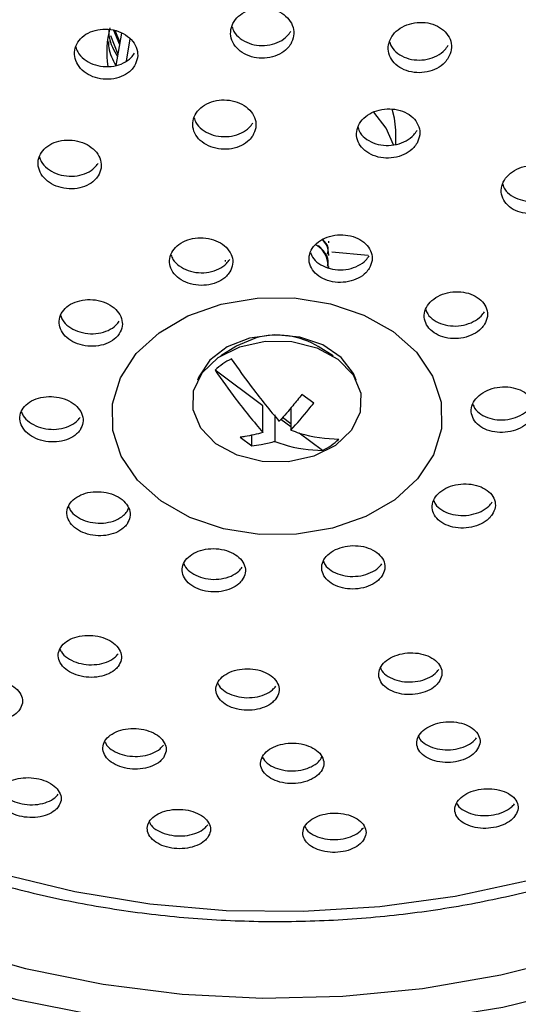
# Model space of a CAD drawing. Units: millimetres. Extents: x 3 to 1996, y 5 to 1995.
# Drawn here: x 1059 to 1081, y 964 to 1007 of the extents above; entities that cross this region are included whole.
import ezdxf

# ---------------------------------------------------------------- set-up
doc = ezdxf.new("R2010")
doc.units = ezdxf.units.MM

msp = doc.modelspace()

# ---------------------------------------------------------------- linework, layer by layer
at = {"color": 7, "linetype": 'Continuous', "lineweight": 25}
for p, q in [((1063.563, 1006.929), (1063.835, 1006.299)), ((1063.634, 1006.932), (1063.849, 1006.385)), ((1063.92, 1006.804), (1063.68, 1005.374)), ((1063.439, 1006.693), (1063.763, 1005.869)), ((1064.297, 1006.546), (1064.132, 1005.567)), ((1076.071, 1001.872), (1076.071, 1002.506)), ((1073.109, 997.525), (1073.109, 997.595)), ((1068.509, 996.76), (1068.509, 996.691)), ((1073.109, 996.969), (1073.109, 997.038)), ((1073.237, 997.123), (1074.855, 996.983)), ((1073.109, 996.412), (1073.109, 996.482)), ((1068.986, 992.941), (1068.323, 992.519)), ((1073.294, 992.519), (1072.632, 992.94)), ((1070.188, 990.308), (1068.068, 991.891)), ((1072.438, 990.429), (1071.918, 990.817)), ((1070.188, 989.126), (1070.188, 990.308)), ((1071.429, 990.224), (1071.429, 989.236)), ((1070.708, 989.919), (1070.708, 988.738)), ((1071.429, 989.511), (1071.054, 989.79)), ((1071.429, 989.381), (1070.986, 989.712)), ((1069.179, 988.924), (1069.699, 988.536)), ((1069.699, 988.536), (1069.7, 989.021)), ((1072.829, 988.336), (1071.794, 989.108)), ((1064.169, 985.638), (1064.231, 985.787))]:
    msp.add_line(p, q, dxfattribs=at)
at = {"color": 7, "linetype": 'Continuous', "lineweight": 25, "flags": 128}
for points in [[(1043.312, 1005.078), (1041.342, 1003.112), (1039.556, 1000.899), (1038.091, 998.568), (1036.962, 996.142), (1036.181, 993.646), (1035.755, 991.106), (1035.689, 988.549), (1035.983, 986), (1036.635, 983.485), (1037.637, 981.03), (1038.98, 978.661), (1040.65, 976.402), (1042.63, 974.276), (1044.898, 972.304), (1047.433, 970.508), (1050.208, 968.905), (1053.194, 967.512), (1056.361, 966.343), (1059.676, 965.41), (1063.106, 964.723), (1066.615, 964.288)], [(1075.966, 1001.864), (1075.649, 1002.596), (1075.098, 1003.302)], [(1076.071, 1002.506), (1076.018, 1003.039), (1075.907, 1003.441)], [(1073.276, 984.897), (1071.68, 984.627), (1070.04, 984.619), (1068.438, 984.873), (1066.956, 985.377), (1065.666, 986.105), (1064.635, 987.021), (1063.913, 988.079), (1063.536, 989.226), (1063.525, 990.404), (1063.878, 991.555), (1064.58, 992.62), (1065.593, 993.546), (1066.868, 994.287), (1068.341, 994.806), (1069.937, 995.076), (1071.577, 995.084), (1073.179, 994.83), (1074.661, 994.326), (1075.951, 993.598), (1076.983, 992.682), (1077.705, 991.624), (1078.081, 990.477), (1078.092, 989.299), (1077.739, 988.148), (1077.037, 987.083), (1076.024, 986.157), (1074.749, 985.416), (1073.276, 984.897)], [(1069.882, 993.321), (1069.009, 992.955), (1068.986, 992.941)], [(1068.106, 988.634), (1067.435, 989.325), (1067.094, 990.132), (1067.117, 990.974), (1067.501, 991.771), (1068.208, 992.443), (1069.171, 992.925), (1070.293, 993.17), (1071.466, 993.154), (1072.575, 992.878), (1073.511, 992.369), (1074.182, 991.678), (1074.523, 990.872), (1074.5, 990.029), (1074.117, 989.232), (1073.409, 988.56), (1072.446, 988.078), (1071.324, 987.833), (1070.151, 987.849), (1069.042, 988.125), (1068.106, 988.634)], [(1035.116, 982.198), (1035.121, 982.184), (1036.272, 979.705), (1037.756, 977.319), (1039.557, 975.049), (1041.66, 972.916), (1044.044, 970.942), (1046.686, 969.145), (1049.56, 967.543), (1052.639, 966.151), (1055.893, 964.983), (1059.291, 964.049), (1062.799, 963.359), (1066.385, 962.919)], [(1066.385, 962.919), (1070.014, 962.734), (1073.651, 962.806), (1077.26, 963.133), (1080.807, 963.712), (1084.258, 964.539), (1087.58, 965.605), (1090.74, 966.899), (1093.708, 968.41), (1096.456, 970.123), (1098.957, 972.02), (1101.188, 974.085), (1103.125, 976.297), (1104.752, 978.635), (1106.052, 981.076), (1106.525, 982.198)], [(1081.973, 969.309), (1078.709, 968.604), (1075.362, 968.144), (1071.967, 967.933), (1068.559, 967.974), (1065.176, 968.267), (1061.852, 968.808), (1058.624, 969.592)], [(1066.615, 964.288), (1070.167, 964.111), (1073.726, 964.193), (1077.255, 964.534), (1080.718, 965.129), (1084.079, 965.972)]]:
    msp.add_lwpolyline(points, dxfattribs=at)
at = {"color": 8, "linetype": 'Continuous', "lineweight": 25, "flags": 128}
msp.add_lwpolyline([(1074.32, 991.447), (1074.201, 991.74), (1073.66, 992.45), (1072.839, 993.006), (1071.82, 993.352), (1070.702, 993.455), (1069.595, 993.305), (1068.606, 992.916), (1067.833, 992.327), (1067.351, 991.595), (1067.297, 991.448)], dxfattribs=at)
at = {"color": 7, "linetype": 'Continuous', "lineweight": 25}
for centre, radius, start, end in [((1067.201, 1005.985), 3.931, 164.5855, 189.5766), ((1070.803, 989.863), 3.578, 58.7457, 104.9061), ((1070.255, 989.497), 3.242, 116.8914, 132.4179), ((1071.362, 991.228), 3.242, 296.8914, 312.4179)]:
    msp.add_arc(centre, radius, start, end, dxfattribs=at)
for points, knots in [([(1109.199, 986.929), (1109.471, 987.658), (1110.061, 989.235), (1110.59, 991.732), (1110.858, 994.372), (1110.8, 997.014), (1110.429, 999.636), (1109.746, 1002.218), (1108.757, 1004.743), (1107.47, 1007.192), (1105.892, 1009.547), (1104.034, 1011.79), (1101.911, 1013.903), (1099.538, 1015.869), (1096.936, 1017.67), (1094.124, 1019.292), (1091.128, 1020.722), (1087.97, 1021.949), (1084.678, 1022.964), (1081.277, 1023.759), (1077.794, 1024.329), (1074.256, 1024.669), (1070.692, 1024.777), (1067.128, 1024.652), (1063.592, 1024.295), (1060.112, 1023.709), (1056.715, 1022.896), (1053.427, 1021.864), (1050.274, 1020.618), (1047.281, 1019.167), (1044.473, 1017.522), (1041.873, 1015.694), (1039.504, 1013.698), (1037.386, 1011.548), (1035.538, 1009.263), (1033.976, 1006.862), (1032.714, 1004.368), (1031.762, 1001.803), (1031.125, 999.189), (1030.808, 996.55), (1030.806, 993.906), (1031.131, 991.282), (1031.664, 988.955), (1032.217, 987.54), (1032.443, 986.964)], [0, 0, 0, 0, 0.020417, 0.044195, 0.067865, 0.091464, 0.115039, 0.138628, 0.162277, 0.186025, 0.20989, 0.233874, 0.257968, 0.282151, 0.306401, 0.330695, 0.355017, 0.379352, 0.403691, 0.428028, 0.452363, 0.476696, 0.501028, 0.525364, 0.549704, 0.574053, 0.598412, 0.622784, 0.647168, 0.671565, 0.695967, 0.720365, 0.744743, 0.769081, 0.793353, 0.817533, 0.841596, 0.865528, 0.889328, 0.913015, 0.936623, 0.960201, 0.983783, 1, 1, 1, 1]), ([(1066.274, 960.9), (1066.889, 960.854), (1068.661, 960.719), (1071.611, 960.674), (1075.101, 960.839), (1078.557, 961.237), (1081.95, 961.861), (1085.254, 962.707), (1088.44, 963.769), (1091.484, 965.04), (1094.359, 966.509), (1097.041, 968.166), (1099.509, 969.997), (1101.739, 971.988), (1103.712, 974.123), (1105.411, 976.382), (1106.821, 978.747), (1107.929, 981.195), (1108.727, 983.705), (1109.209, 986.254), (1109.373, 988.821), (1109.221, 991.383), (1108.753, 993.92), (1107.976, 996.414), (1106.895, 998.844), (1105.518, 1001.192), (1103.855, 1003.44), (1101.918, 1005.569), (1099.724, 1007.561), (1097.29, 1009.399), (1094.638, 1011.068), (1091.788, 1012.553), (1088.766, 1013.842), (1085.597, 1014.926), (1082.307, 1015.795), (1078.923, 1016.443), (1075.474, 1016.865), (1071.986, 1017.057), (1068.489, 1017.018), (1065.011, 1016.749), (1061.579, 1016.251), (1058.222, 1015.529), (1054.967, 1014.586), (1051.84, 1013.431), (1048.868, 1012.072), (1046.075, 1010.518), (1043.484, 1008.783), (1041.119, 1006.879), (1039, 1004.823), (1037.145, 1002.631), (1035.572, 1000.322), (1034.294, 997.918), (1033.322, 995.44), (1032.663, 992.91), (1032.321, 990.35), (1032.296, 987.783), (1032.588, 985.23), (1033.193, 982.709), (1034.105, 980.241), (1035.318, 977.845), (1036.822, 975.539), (1038.608, 973.341), (1040.66, 971.27), (1042.962, 969.344), (1045.495, 967.579), (1048.237, 965.989), (1051.166, 964.589), (1054.256, 963.389), (1057.482, 962.399), (1060.817, 961.629), (1063.763, 961.147), (1065.595, 960.967), (1066.274, 960.9)], [0, 0, 0, 0, 0.007716, 0.022258, 0.0368045, 0.0513532, 0.0659054, 0.0804621, 0.0950242, 0.1095916, 0.1241636, 0.1387375, 0.1533081, 0.1678685, 0.1824095, 0.1969197, 0.2113874, 0.2258025, 0.2401597, 0.2544615, 0.268719, 0.2829512, 0.2971778, 0.3114184, 0.3256934, 0.3400161, 0.3543915, 0.368817, 0.383285, 0.3977857, 0.412309, 0.4268465, 0.4413916, 0.4559394, 0.470487, 0.4850335, 0.4995789, 0.5141238, 0.5286694, 0.5432167, 0.5577668, 0.5723209, 0.5868799, 0.6014444, 0.616014, 0.6305875, 0.6451606, 0.6597277, 0.6742808, 0.6888097, 0.7033026, 0.7177481, 0.732138, 0.7464699, 0.7607503, 0.7749939, 0.7892223, 0.8034523, 0.8177059, 0.8320008, 0.8463466, 0.8607448, 0.8751901, 0.8896738, 0.9041857, 0.9187162, 0.9332578, 0.9478046, 0.9623525, 0.9768997, 0.9914456, 1, 1, 1, 1]), ([(1071.417, 1006.317), (1071.472, 1006.436), (1071.582, 1006.674), (1071.546, 1007.061), (1071.362, 1007.416), (1071.037, 1007.702), (1070.615, 1007.885), (1070.142, 1007.946), (1069.672, 1007.879), (1069.258, 1007.693), (1068.943, 1007.408), (1068.764, 1007.055), (1068.741, 1006.672), (1068.879, 1006.303), (1069.163, 1005.992), (1069.56, 1005.774), (1070.023, 1005.674), (1070.5, 1005.701), (1070.935, 1005.852), (1071.246, 1006.074), (1071.37, 1006.25), (1071.417, 1006.317)], [0, 0, 0, 0, 0.054147, 0.10829, 0.162501, 0.216585, 0.270367, 0.323806, 0.377015, 0.430205, 0.483593, 0.537309, 0.591345, 0.645549, 0.699696, 0.753582, 0.807122, 0.860384, 0.913556, 0.966863, 1, 1, 1, 1]), ([(1078.397, 1005.702), (1078.452, 1005.821), (1078.564, 1006.061), (1078.53, 1006.446), (1078.348, 1006.795), (1078.026, 1007.073), (1077.606, 1007.246), (1077.135, 1007.298), (1076.666, 1007.223), (1076.249, 1007.03), (1075.931, 1006.739), (1075.748, 1006.382), (1075.722, 1005.999), (1075.859, 1005.635), (1076.141, 1005.331), (1076.535, 1005.123), (1076.995, 1005.032), (1077.471, 1005.068), (1077.907, 1005.226), (1078.222, 1005.454), (1078.348, 1005.633), (1078.397, 1005.702)], [0, 0, 0, 0, 0.054189, 0.10838, 0.162484, 0.216296, 0.269762, 0.322984, 0.376166, 0.429529, 0.483214, 0.537226, 0.591424, 0.645585, 0.699499, 0.753069, 0.806349, 0.85952, 0.912806, 0.966383, 1, 1, 1, 1]), ([(1064.502, 1005.355), (1064.557, 1005.472), (1064.665, 1005.706), (1064.627, 1006.091), (1064.443, 1006.447), (1064.118, 1006.738), (1063.693, 1006.931), (1063.219, 1007.002), (1062.748, 1006.945), (1062.334, 1006.768), (1062.022, 1006.491), (1061.845, 1006.145), (1061.824, 1005.766), (1061.963, 1005.398), (1062.248, 1005.081), (1062.646, 1004.855), (1063.111, 1004.745), (1063.589, 1004.762), (1064.024, 1004.903), (1064.333, 1005.118), (1064.456, 1005.29), (1064.502, 1005.355)], [0, 0, 0, 0, 0.053935, 0.107862, 0.161986, 0.216196, 0.270262, 0.324015, 0.37743, 0.430629, 0.483828, 0.537238, 0.590983, 0.645039, 0.699248, 0.75338, 0.80724, 0.860754, 0.914, 0.967175, 1, 1, 1, 1]), ([(1063.364, 1006.959), (1063.363, 1006.844), (1063.363, 1006.432), (1063.586, 1006.047), (1063.746, 1005.769)], [0, 0, 0, 0, 0.278423, 1, 1, 1, 1]), ([(1068.823, 1007.086), (1068.845, 1007.014), (1068.905, 1006.818), (1069.168, 1006.553), (1069.559, 1006.333), (1070.023, 1006.233), (1070.5, 1006.26), (1070.935, 1006.411), (1071.246, 1006.634), (1071.37, 1006.809), (1071.417, 1006.877)], [0, 0, 0, 0, 0.082607, 0.222764, 0.362242, 0.500817, 0.638665, 0.776278, 0.914243, 1, 1, 1, 1]), ([(1063.349, 1006.436), (1063.349, 1006.343), (1063.347, 1005.976), (1063.531, 1005.629), (1063.669, 1005.37)], [0, 0, 0, 0, 0.25289, 1, 1, 1, 1]), ([(1075.807, 1006.408), (1075.828, 1006.338), (1075.886, 1006.148), (1076.145, 1005.892), (1076.533, 1005.682), (1076.995, 1005.592), (1077.47, 1005.627), (1077.907, 1005.786), (1078.222, 1006.014), (1078.348, 1006.193), (1078.396, 1006.262)], [0, 0, 0, 0, 0.079823, 0.219813, 0.358901, 0.497229, 0.63527, 0.773614, 0.912719, 1, 1, 1, 1]), ([(1061.9, 1006.197), (1061.924, 1006.119), (1061.985, 1005.917), (1062.252, 1005.642), (1062.645, 1005.415), (1063.111, 1005.305), (1063.589, 1005.321), (1064.024, 1005.463), (1064.333, 1005.678), (1064.456, 1005.849), (1064.502, 1005.915)], [0, 0, 0, 0, 0.088233, 0.227488, 0.366547, 0.5049, 0.642356, 0.779121, 0.9157, 1, 1, 1, 1]), ([(1069.735, 1002.261), (1069.791, 1002.376), (1069.902, 1002.607), (1069.87, 1002.985), (1069.691, 1003.332), (1069.371, 1003.616), (1068.951, 1003.801), (1068.478, 1003.867), (1068.007, 1003.808), (1067.589, 1003.631), (1067.271, 1003.356), (1067.088, 1003.013), (1067.061, 1002.64), (1067.195, 1002.279), (1067.475, 1001.972), (1067.868, 1001.754), (1068.33, 1001.649), (1068.808, 1001.669), (1069.246, 1001.811), (1069.56, 1002.025), (1069.686, 1002.195), (1069.735, 1002.261)], [0, 0, 0, 0, 0.053929, 0.107854, 0.161852, 0.21582, 0.269633, 0.323239, 0.376673, 0.430048, 0.483502, 0.537136, 0.590976, 0.644955, 0.698947, 0.752818, 0.806488, 0.859967, 0.913346, 0.966762, 1, 1, 1, 1]), ([(1077.013, 1001.938), (1077.063, 1002.056), (1077.164, 1002.292), (1077.114, 1002.667), (1076.918, 1003.003), (1076.586, 1003.268), (1076.159, 1003.429), (1075.685, 1003.47), (1075.218, 1003.386), (1074.808, 1003.188), (1074.501, 1002.897), (1074.334, 1002.545), (1074.324, 1002.171), (1074.476, 1001.818), (1074.769, 1001.528), (1075.172, 1001.332), (1075.636, 1001.252), (1076.112, 1001.297), (1076.543, 1001.462), (1076.849, 1001.692), (1076.967, 1001.87), (1077.013, 1001.938)], [0, 0, 0, 0, 0.053985, 0.107973, 0.161898, 0.21564, 0.269177, 0.322576, 0.375963, 0.429471, 0.483179, 0.537078, 0.591078, 0.645041, 0.698847, 0.752445, 0.805875, 0.859251, 0.91271, 0.966351, 1, 1, 1, 1]), ([(1067.141, 1003.059), (1067.162, 1002.987), (1067.22, 1002.794), (1067.479, 1002.531), (1067.867, 1002.312), (1068.331, 1002.207), (1068.808, 1002.227), (1069.246, 1002.369), (1069.56, 1002.583), (1069.686, 1002.754), (1069.735, 1002.82)], [0, 0, 0, 0, 0.08331, 0.222721, 0.361816, 0.500389, 0.638462, 0.776278, 0.91419, 1, 1, 1, 1]), ([(1074.399, 1002.622), (1074.426, 1002.541), (1074.495, 1002.343), (1074.773, 1002.087), (1075.171, 1001.89), (1075.637, 1001.811), (1076.112, 1001.856), (1076.543, 1002.02), (1076.849, 1002.251), (1076.967, 1002.428), (1077.013, 1002.497)], [0, 0, 0, 0, 0.093794, 0.231165, 0.367999, 0.504402, 0.640667, 0.777145, 0.914093, 1, 1, 1, 1]), ([(1062.888, 1000.481), (1062.942, 1000.594), (1063.052, 1000.819), (1063.017, 1001.193), (1062.836, 1001.539), (1062.515, 1001.826), (1062.093, 1002.018), (1061.619, 1002.094), (1061.147, 1002.044), (1060.73, 1001.877), (1060.414, 1001.611), (1060.235, 1001.276), (1060.211, 1000.909), (1060.347, 1000.55), (1060.628, 1000.24), (1061.022, 1000.016), (1061.486, 999.903), (1061.965, 999.913), (1062.403, 1000.045), (1062.716, 1000.251), (1062.84, 1000.417), (1062.888, 1000.481)], [0, 0, 0, 0, 0.053714, 0.107421, 0.161276, 0.215262, 0.269249, 0.323105, 0.376757, 0.430222, 0.483598, 0.537023, 0.590612, 0.644408, 0.698366, 0.752367, 0.806275, 0.859993, 0.913509, 0.966899, 1, 1, 1, 1]), ([(1060.291, 1001.328), (1060.313, 1001.256), (1060.371, 1001.065), (1060.632, 1000.8), (1061.022, 1000.574), (1061.486, 1000.461), (1061.965, 1000.471), (1062.403, 1000.604), (1062.716, 1000.81), (1062.84, 1000.976), (1062.888, 1001.04)], [0, 0, 0, 0, 0.08286, 0.222033, 0.361321, 0.500365, 0.638914, 0.776939, 0.914638, 1, 1, 1, 1]), ([(1083.417, 999.491), (1083.468, 999.608), (1083.57, 999.842), (1083.522, 1000.209), (1083.329, 1000.536), (1082.999, 1000.789), (1082.575, 1000.94), (1082.103, 1000.972), (1081.634, 1000.883), (1081.221, 1000.68), (1080.912, 1000.387), (1080.741, 1000.036), (1080.73, 999.667), (1080.879, 999.323), (1081.169, 999.044), (1081.569, 998.859), (1082.032, 998.789), (1082.508, 998.841), (1082.941, 999.01), (1083.25, 999.244), (1083.371, 999.422), (1083.417, 999.491)], [0, 0, 0, 0, 0.053834, 0.107674, 0.161369, 0.214866, 0.26825, 0.321654, 0.375202, 0.428956, 0.482888, 0.536892, 0.590829, 0.644589, 0.698143, 0.751549, 0.804932, 0.858425, 0.912113, 0.965998, 1, 1, 1, 1]), ([(1080.807, 1000.113), (1080.833, 1000.037), (1080.9, 999.846), (1081.173, 999.603), (1081.568, 999.417), (1082.032, 999.347), (1082.508, 999.399), (1082.941, 999.569), (1083.25, 999.803), (1083.371, 999.981), (1083.418, 1000.05)], [0, 0, 0, 0, 0.090245, 0.227325, 0.364025, 0.500666, 0.637591, 0.775019, 0.912954, 1, 1, 1, 1]), ([(1068.72, 996.234), (1068.773, 996.346), (1068.878, 996.569), (1068.836, 996.932), (1068.648, 997.264), (1068.323, 997.533), (1067.899, 997.707), (1067.425, 997.767), (1066.954, 997.705), (1066.54, 997.53), (1066.228, 997.261), (1066.054, 996.928), (1066.037, 996.569), (1066.18, 996.223), (1066.466, 995.93), (1066.864, 995.724), (1067.328, 995.627), (1067.806, 995.651), (1068.241, 995.793), (1068.551, 996.003), (1068.673, 996.17), (1068.72, 996.234)], [0, 0, 0, 0, 0.053739, 0.107476, 0.161251, 0.215042, 0.268803, 0.322504, 0.376138, 0.42973, 0.483322, 0.536957, 0.590658, 0.64442, 0.698211, 0.751986, 0.805707, 0.85936, 0.912962, 0.966549, 1, 1, 1, 1]), ([(1074.898, 996.393), (1074.951, 996.506), (1075.056, 996.732), (1075.013, 997.094), (1074.825, 997.423), (1074.499, 997.684), (1074.076, 997.849), (1073.603, 997.898), (1073.133, 997.826), (1072.718, 997.642), (1072.406, 997.366), (1072.232, 997.028), (1072.215, 996.668), (1072.358, 996.325), (1072.645, 996.038), (1073.042, 995.841), (1073.505, 995.755), (1073.983, 995.789), (1074.418, 995.94), (1074.729, 996.157), (1074.851, 996.327), (1074.898, 996.393)], [0, 0, 0, 0, 0.053786, 0.107572, 0.16134, 0.215049, 0.268692, 0.322287, 0.375877, 0.429504, 0.483195, 0.53695, 0.59074, 0.644519, 0.698249, 0.751911, 0.805518, 0.859104, 0.912716, 0.966386, 1, 1, 1, 1]), ([(1073.092, 996.967), (1073.088, 997.131), (1073.081, 997.383), (1072.891, 997.593), (1072.825, 997.667)], [0, 0, 0, 0, 0.649387, 1, 1, 1, 1]), ([(1073.051, 997.041), (1073.071, 997.13), (1073.123, 997.356), (1072.946, 997.553), (1072.838, 997.673)], [0, 0, 0, 0, 0.390773, 1, 1, 1, 1]), ([(1073.092, 996.411), (1073.075, 996.569), (1073.039, 996.913), (1072.794, 997.277), (1072.551, 997.414), (1072.517, 997.433)], [0, 0, 0, 0, 0.42329, 0.918426, 1, 1, 1, 1]), ([(1073.051, 996.485), (1073.067, 996.573), (1073.129, 996.903), (1072.856, 997.19), (1072.656, 997.401)], [0, 0, 0, 0, 0.266163, 1, 1, 1, 1]), ([(1066.118, 996.996), (1066.142, 996.926), (1066.204, 996.739), (1066.47, 996.488), (1066.863, 996.281), (1067.328, 996.184), (1067.806, 996.208), (1068.241, 996.35), (1068.551, 996.56), (1068.673, 996.727), (1068.72, 996.791)], [0, 0, 0, 0, 0.0845691, 0.2230545, 0.3614987, 0.4998037, 0.6379327, 0.7759263, 0.9138841, 1, 1, 1, 1]), ([(1072.296, 997.098), (1072.32, 997.027), (1072.382, 996.842), (1072.649, 996.596), (1073.042, 996.398), (1073.506, 996.312), (1073.983, 996.346), (1074.419, 996.497), (1074.729, 996.715), (1074.851, 996.885), (1074.898, 996.95)], [0, 0, 0, 0, 0.085115, 0.223399, 0.361508, 0.499471, 0.637383, 0.775359, 0.913488, 1, 1, 1, 1]), ([(1063.827, 993.502), (1063.88, 993.61), (1063.986, 993.827), (1063.947, 994.184), (1063.762, 994.514), (1063.438, 994.785), (1063.016, 994.965), (1062.542, 995.034), (1062.071, 994.983), (1061.655, 994.82), (1061.341, 994.562), (1061.165, 994.238), (1061.146, 993.886), (1061.286, 993.544), (1061.57, 993.251), (1061.966, 993.04), (1062.429, 992.935), (1062.907, 992.948), (1063.345, 993.078), (1063.657, 993.278), (1063.78, 993.44), (1063.827, 993.502)], [0, 0, 0, 0, 0.053622, 0.107243, 0.160905, 0.214635, 0.268414, 0.322204, 0.375959, 0.429651, 0.483278, 0.536867, 0.590463, 0.644105, 0.697815, 0.751582, 0.805373, 0.859143, 0.912856, 0.966502, 1, 1, 1, 1]), ([(1080.002, 993.918), (1080.055, 994.03), (1080.16, 994.254), (1080.119, 994.609), (1079.932, 994.929), (1079.608, 995.181), (1079.186, 995.336), (1078.713, 995.378), (1078.243, 995.3), (1077.827, 995.112), (1077.513, 994.835), (1077.337, 994.5), (1077.319, 994.144), (1077.461, 993.81), (1077.746, 993.533), (1078.142, 993.345), (1078.605, 993.267), (1079.082, 993.308), (1079.519, 993.464), (1079.831, 993.683), (1079.954, 993.853), (1080.002, 993.918)], [0, 0, 0, 0, 0.053699, 0.1074, 0.161051, 0.214651, 0.268239, 0.321858, 0.375539, 0.429286, 0.483073, 0.536856, 0.590595, 0.644268, 0.69788, 0.751467, 0.805072, 0.858732, 0.91246, 0.966238, 1, 1, 1, 1]), ([(1077.403, 994.571), (1077.426, 994.504), (1077.487, 994.326), (1077.751, 994.091), (1078.141, 993.902), (1078.605, 993.824), (1079.083, 993.865), (1079.519, 994.021), (1079.832, 994.241), (1079.955, 994.411), (1080.002, 994.476)], [0, 0, 0, 0, 0.082121, 0.220454, 0.358718, 0.497031, 0.635488, 0.77412, 0.912883, 1, 1, 1, 1]), ([(1061.23, 994.305), (1061.252, 994.238), (1061.312, 994.058), (1061.574, 993.809), (1061.964, 993.597), (1062.429, 993.492), (1062.907, 993.505), (1063.345, 993.635), (1063.657, 993.835), (1063.78, 993.997), (1063.827, 994.059)], [0, 0, 0, 0, 0.080589, 0.21934, 0.358243, 0.497208, 0.636117, 0.774879, 0.913464, 1, 1, 1, 1]), ([(1036.112, 992.479), (1036.127, 991.925), (1036.165, 990.558), (1036.588, 988.397), (1037.326, 986.022), (1038.38, 983.714), (1039.725, 981.489), (1041.354, 979.368), (1043.254, 977.37), (1045.408, 975.513), (1047.795, 973.817), (1050.393, 972.295), (1053.178, 970.963), (1056.124, 969.833), (1059.204, 968.914), (1062.388, 968.214), (1065.648, 967.739), (1068.955, 967.494), (1072.279, 967.48), (1075.591, 967.697), (1078.802, 968.136), (1081.045, 968.604), (1082.758, 969.034), (1084.506, 969.52), (1087.053, 970.389), (1089.925, 971.628), (1092.626, 973.064), (1095.128, 974.686), (1097.409, 976.481), (1099.446, 978.431), (1101.218, 980.519), (1102.708, 982.724), (1103.9, 985.025), (1104.791, 987.398), (1105.341, 989.818), (1105.586, 991.638), (1105.549, 992.641), (1105.542, 992.828)], [0, 0, 0, 0, 0.02053, 0.050669, 0.080838, 0.111093, 0.141468, 0.171975, 0.202608, 0.233345, 0.26416, 0.295026, 0.325923, 0.356835, 0.38775, 0.418663, 0.449574, 0.480483, 0.511393, 0.542308, 0.573229, 0.602528, 0.607368, 0.623808, 0.654751, 0.685718, 0.716697, 0.747678, 0.778648, 0.809584, 0.840461, 0.871246, 0.901909, 0.93243, 0.962804, 0.993053, 1, 1, 1, 1]), ([(1068.788, 992.389), (1069.091, 991.958), (1069.762, 991), (1070.502, 990.112), (1070.909, 989.624)], [0, 0, 0, 0, 0.450131, 1, 1, 1, 1]), ([(1068.068, 991.891), (1068.37, 991.46), (1069.042, 990.502), (1069.781, 989.614), (1070.188, 989.126)], [0, 0, 0, 0, 0.4501314, 1, 1, 1, 1]), ([(1082.083, 989.757), (1082.136, 989.866), (1082.242, 990.084), (1082.203, 990.429), (1082.017, 990.739), (1081.695, 990.982), (1081.273, 991.131), (1080.8, 991.168), (1080.328, 991.089), (1079.912, 990.904), (1079.597, 990.632), (1079.42, 990.305), (1079.401, 989.961), (1079.541, 989.636), (1079.825, 989.369), (1080.22, 989.188), (1080.682, 989.115), (1081.161, 989.158), (1081.599, 989.312), (1081.912, 989.528), (1082.035, 989.694), (1082.083, 989.757)], [0, 0, 0, 0, 0.0535981, 0.1071969, 0.1607834, 0.2143956, 0.2680669, 0.321805, 0.3755884, 0.4293754, 0.483123, 0.5368053, 0.5904252, 0.6440129, 0.6976127, 0.7512633, 0.8049815, 0.8587545, 0.9125454, 0.9663093, 1, 1, 1, 1]), ([(1062.088, 989.241), (1062.142, 989.346), (1062.25, 989.555), (1062.213, 989.902), (1062.03, 990.224), (1061.709, 990.491), (1061.289, 990.67), (1060.816, 990.742), (1060.344, 990.699), (1059.926, 990.545), (1059.609, 990.297), (1059.431, 989.985), (1059.409, 989.642), (1059.547, 989.309), (1059.828, 989.021), (1060.222, 988.812), (1060.684, 988.705), (1061.163, 988.712), (1061.601, 988.833), (1061.916, 989.025), (1062.04, 989.181), (1062.088, 989.241)], [0, 0, 0, 0, 0.053599, 0.107198, 0.160784, 0.214396, 0.268066, 0.321803, 0.375586, 0.429374, 0.483122, 0.536806, 0.590426, 0.644014, 0.697613, 0.751263, 0.80498, 0.858753, 0.912544, 0.966308, 1, 1, 1, 1]), ([(1071.918, 990.817), (1071.782, 990.65), (1071.463, 990.257), (1071.125, 989.859), (1070.92, 989.636), (1070.909, 989.624)], [0, 0, 0, 0, 0.412871, 0.967639, 1, 1, 1, 1]), ([(1071.429, 989.236), (1071.697, 989.542), (1072.039, 989.934), (1072.367, 990.341), (1072.438, 990.429)], [0, 0, 0, 0, 0.7841669, 1, 1, 1, 1]), ([(1079.489, 990.38), (1079.51, 990.32), (1079.57, 990.15), (1079.829, 989.927), (1080.219, 989.745), (1080.683, 989.673), (1081.161, 989.715), (1081.599, 989.87), (1081.912, 990.085), (1082.035, 990.251), (1082.083, 990.315)], [0, 0, 0, 0, 0.0774, 0.21631, 0.355353, 0.494572, 0.633935, 0.773345, 0.912684, 1, 1, 1, 1]), ([(1059.498, 990.051), (1059.518, 989.991), (1059.576, 989.82), (1059.833, 989.58), (1060.221, 989.369), (1060.684, 989.262), (1061.162, 989.269), (1061.601, 989.39), (1061.916, 989.582), (1062.04, 989.738), (1062.088, 989.798)], [0, 0, 0, 0, 0.075317, 0.21454, 0.353895, 0.493426, 0.633103, 0.772827, 0.912483, 1, 1, 1, 1]), ([(1070.188, 989.126), (1069.92, 989.062), (1069.578, 988.98), (1069.25, 988.934), (1069.179, 988.924)], [0, 0, 0, 0, 0.784167, 1, 1, 1, 1]), ([(1071.429, 989.236), (1071.553, 989.191), (1072.31, 988.916), (1072.985, 988.871), (1073.55, 988.834)], [0, 0, 0, 0, 0.1634484, 1, 1, 1, 1]), ([(1069.699, 988.536), (1069.835, 988.556), (1070.154, 988.604), (1070.492, 988.673), (1070.697, 988.734), (1070.708, 988.738)], [0, 0, 0, 0, 0.412871, 0.967639, 1, 1, 1, 1]), ([(1070.708, 988.738), (1070.832, 988.693), (1071.589, 988.418), (1072.264, 988.373), (1072.829, 988.336)], [0, 0, 0, 0, 0.163448, 1, 1, 1, 1]), ([(1080.346, 985.499), (1080.399, 985.605), (1080.506, 985.816), (1080.467, 986.151), (1080.283, 986.453), (1079.96, 986.691), (1079.538, 986.838), (1079.065, 986.877), (1078.593, 986.803), (1078.176, 986.625), (1077.862, 986.364), (1077.685, 986.048), (1077.665, 985.713), (1077.805, 985.398), (1078.088, 985.136), (1078.483, 984.958), (1078.946, 984.885), (1079.425, 984.924), (1079.862, 985.071), (1080.175, 985.278), (1080.298, 985.438), (1080.346, 985.499)], [0, 0, 0, 0, 0.053622, 0.107243, 0.160904, 0.214634, 0.268413, 0.322203, 0.375958, 0.42965, 0.483278, 0.536867, 0.590463, 0.644105, 0.697814, 0.751581, 0.805372, 0.859142, 0.912856, 0.966502, 1, 1, 1, 1]), ([(1064.169, 985.081), (1064.223, 985.183), (1064.332, 985.387), (1064.296, 985.724), (1064.113, 986.036), (1063.792, 986.293), (1063.373, 986.465), (1062.9, 986.532), (1062.429, 986.488), (1062.011, 986.337), (1061.694, 986.095), (1061.513, 985.79), (1061.491, 985.457), (1061.628, 985.133), (1061.91, 984.855), (1062.303, 984.654), (1062.764, 984.553), (1063.242, 984.562), (1063.681, 984.682), (1063.996, 984.87), (1064.121, 985.022), (1064.169, 985.081)], [0, 0, 0, 0, 0.053701, 0.107403, 0.161057, 0.214658, 0.268245, 0.321863, 0.375542, 0.429287, 0.483073, 0.536858, 0.590599, 0.644273, 0.697887, 0.751474, 0.805078, 0.858736, 0.912462, 0.966239, 1, 1, 1, 1]), ([(1061.584, 985.86), (1061.603, 985.805), (1061.66, 985.643), (1061.914, 985.414), (1062.301, 985.212), (1062.764, 985.11), (1063.242, 985.119), (1063.681, 985.239), (1063.996, 985.427), (1064.121, 985.579), (1064.169, 985.638)], [0, 0, 0, 0, 0.071272, 0.211246, 0.351147, 0.491093, 0.631183, 0.771451, 0.911854, 1, 1, 1, 1]), ([(1077.757, 986.126), (1077.777, 986.071), (1077.835, 985.91), (1078.092, 985.694), (1078.482, 985.515), (1078.946, 985.442), (1079.425, 985.481), (1079.862, 985.628), (1080.175, 985.836), (1080.298, 985.995), (1080.346, 986.057)], [0, 0, 0, 0, 0.0731204, 0.2129977, 0.3530279, 0.4931212, 0.6331594, 0.7730487, 0.9127605, 1, 1, 1, 1]), ([(1075.454, 982.769), (1075.508, 982.872), (1075.615, 983.077), (1075.577, 983.407), (1075.393, 983.707), (1075.07, 983.946), (1074.648, 984.098), (1074.174, 984.144), (1073.703, 984.079), (1073.287, 983.912), (1072.972, 983.662), (1072.795, 983.355), (1072.774, 983.027), (1072.913, 982.714), (1073.197, 982.453), (1073.592, 982.271), (1074.055, 982.192), (1074.533, 982.221), (1074.97, 982.358), (1075.283, 982.556), (1075.406, 982.71), (1075.454, 982.769)], [0, 0, 0, 0, 0.053738, 0.107474, 0.161248, 0.215039, 0.268801, 0.322503, 0.376139, 0.429731, 0.483323, 0.536957, 0.590656, 0.644417, 0.698207, 0.751983, 0.805706, 0.859361, 0.912963, 0.96655, 1, 1, 1, 1]), ([(1069.275, 982.609), (1069.329, 982.71), (1069.437, 982.913), (1069.4, 983.244), (1069.217, 983.547), (1068.894, 983.794), (1068.474, 983.955), (1068.001, 984.012), (1067.53, 983.959), (1067.113, 983.803), (1066.797, 983.559), (1066.618, 983.257), (1066.596, 982.929), (1066.734, 982.613), (1067.017, 982.345), (1067.412, 982.156), (1067.873, 982.065), (1068.351, 982.083), (1068.789, 982.209), (1069.102, 982.399), (1069.227, 982.551), (1069.275, 982.609)], [0, 0, 0, 0, 0.053786, 0.107573, 0.161342, 0.215053, 0.268698, 0.322294, 0.375883, 0.429509, 0.483198, 0.536951, 0.59074, 0.644521, 0.698253, 0.751917, 0.805525, 0.859111, 0.912721, 0.966389, 1, 1, 1, 1]), ([(1066.691, 983.332), (1066.71, 983.28), (1066.767, 983.123), (1067.022, 982.904), (1067.41, 982.713), (1067.873, 982.622), (1068.351, 982.641), (1068.788, 982.767), (1069.102, 982.956), (1069.227, 983.108), (1069.275, 983.166)], [0, 0, 0, 0, 0.069673, 0.210298, 0.350744, 0.49104, 0.63128, 0.771582, 0.912037, 1, 1, 1, 1]), ([(1072.869, 983.434), (1072.888, 983.382), (1072.946, 983.225), (1073.201, 983.011), (1073.591, 982.829), (1074.055, 982.749), (1074.533, 982.779), (1074.97, 982.916), (1075.283, 983.113), (1075.406, 983.267), (1075.454, 983.326)], [0, 0, 0, 0, 0.070427, 0.21105, 0.351634, 0.492078, 0.632344, 0.77247, 0.912557, 1, 1, 1, 1]), ([(1063.775, 978.776), (1063.831, 978.873), (1063.944, 979.066), (1063.914, 979.389), (1063.736, 979.689), (1063.418, 979.937), (1063.001, 980.105), (1062.531, 980.174), (1062.06, 980.137), (1061.64, 979.998), (1061.318, 979.772), (1061.132, 979.483), (1061.103, 979.165), (1061.235, 978.855), (1061.513, 978.587), (1061.903, 978.392), (1062.362, 978.291), (1062.839, 978.294), (1063.279, 978.403), (1063.597, 978.578), (1063.725, 978.721), (1063.775, 978.776)], [0, 0, 0, 0, 0.053944, 0.107891, 0.161734, 0.21537, 0.268825, 0.322201, 0.375634, 0.429237, 0.483046, 0.53701, 0.59101, 0.644907, 0.69861, 0.752113, 0.805499, 0.8589, 0.912441, 0.966188, 1, 1, 1, 1]), ([(1061.204, 979.55), (1061.22, 979.506), (1061.272, 979.36), (1061.518, 979.147), (1061.902, 978.951), (1062.362, 978.85), (1062.839, 978.853), (1063.279, 978.962), (1063.597, 979.136), (1063.725, 979.28), (1063.775, 979.335)], [0, 0, 0, 0, 0.0606368, 0.2027059, 0.344242, 0.4854641, 0.6267264, 0.7683637, 0.9105478, 1, 1, 1, 1]), ([(1077.976, 978.081), (1078.031, 978.181), (1078.141, 978.379), (1078.106, 978.697), (1077.924, 978.986), (1077.602, 979.215), (1077.181, 979.359), (1076.707, 979.4), (1076.236, 979.335), (1075.819, 979.171), (1075.504, 978.929), (1075.324, 978.633), (1075.3, 978.317), (1075.436, 978.016), (1075.718, 977.765), (1076.113, 977.592), (1076.576, 977.518), (1077.055, 977.55), (1077.492, 977.685), (1077.804, 977.876), (1077.929, 978.025), (1077.976, 978.081)], [0, 0, 0, 0, 0.053835, 0.107665, 0.161615, 0.215618, 0.269536, 0.323268, 0.376796, 0.430191, 0.483582, 0.537099, 0.590817, 0.644724, 0.698725, 0.752684, 0.80648, 0.860068, 0.913492, 0.966869, 1, 1, 1, 1]), ([(1070.761, 977.347), (1070.817, 977.444), (1070.929, 977.639), (1070.896, 977.957), (1070.716, 978.249), (1070.396, 978.487), (1069.976, 978.641), (1069.504, 978.696), (1069.033, 978.645), (1068.616, 978.495), (1068.297, 978.263), (1068.114, 977.973), (1068.088, 977.659), (1068.222, 977.355), (1068.502, 977.097), (1068.896, 976.915), (1069.357, 976.828), (1069.834, 976.846), (1070.272, 976.966), (1070.587, 977.147), (1070.713, 977.292), (1070.761, 977.347)], [0, 0, 0, 0, 0.053985, 0.107969, 0.161965, 0.215847, 0.269531, 0.32302, 0.376402, 0.429811, 0.48337, 0.537134, 0.591073, 0.645077, 0.699007, 0.752758, 0.806302, 0.859703, 0.913089, 0.96659, 1, 1, 1, 1]), ([(1075.401, 978.714), (1075.418, 978.67), (1075.473, 978.525), (1075.723, 978.325), (1076.112, 978.151), (1076.577, 978.077), (1077.055, 978.11), (1077.492, 978.244), (1077.804, 978.435), (1077.929, 978.584), (1077.976, 978.64)], [0, 0, 0, 0, 0.062941, 0.20538, 0.347706, 0.489601, 0.630941, 0.771846, 0.912625, 1, 1, 1, 1]), ([(1059.412, 976.863), (1059.463, 976.958), (1059.566, 977.15), (1059.519, 977.467), (1059.325, 977.762), (1058.996, 978.004), (1058.572, 978.166), (1058.101, 978.231), (1057.633, 978.192), (1057.221, 978.053), (1056.91, 977.829), (1056.738, 977.543), (1056.725, 977.229), (1056.874, 976.924), (1057.165, 976.662), (1057.564, 976.473), (1058.026, 976.376), (1058.5, 976.382), (1058.934, 976.491), (1059.244, 976.665), (1059.365, 976.808), (1059.412, 976.863)], [0, 0, 0, 0, 0.05402, 0.108047, 0.161856, 0.215321, 0.268543, 0.321726, 0.37509, 0.428776, 0.482788, 0.536985, 0.591146, 0.64506, 0.698629, 0.751907, 0.805076, 0.858363, 0.911942, 0.965862, 1, 1, 1, 1]), ([(1068.19, 978.048), (1068.206, 978.005), (1068.26, 977.861), (1068.508, 977.657), (1068.894, 977.474), (1069.357, 977.387), (1069.834, 977.405), (1070.272, 977.525), (1070.587, 977.706), (1070.713, 977.851), (1070.761, 977.906)], [0, 0, 0, 0, 0.060876, 0.203583, 0.345811, 0.487487, 0.628783, 0.770037, 0.911601, 1, 1, 1, 1]), ([(1079.654, 975.063), (1079.71, 975.16), (1079.824, 975.353), (1079.794, 975.664), (1079.617, 975.945), (1079.298, 976.17), (1078.877, 976.309), (1078.403, 976.349), (1077.931, 976.285), (1077.514, 976.126), (1077.196, 975.889), (1077.012, 975.601), (1076.983, 975.294), (1077.114, 975), (1077.392, 974.755), (1077.786, 974.587), (1078.249, 974.515), (1078.728, 974.547), (1079.166, 974.678), (1079.48, 974.864), (1079.606, 975.008), (1079.654, 975.063)], [0, 0, 0, 0, 0.053922, 0.107834, 0.16195, 0.216161, 0.270237, 0.324007, 0.377437, 0.430643, 0.483837, 0.537234, 0.59096, 0.645003, 0.699209, 0.753351, 0.807228, 0.860759, 0.914014, 0.967186, 1, 1, 1, 1]), ([(1065.778, 974.739), (1065.829, 974.834), (1065.93, 975.026), (1065.881, 975.337), (1065.684, 975.623), (1065.351, 975.853), (1064.924, 976.002), (1064.451, 976.053), (1063.985, 976.002), (1063.576, 975.854), (1063.269, 975.626), (1063.1, 975.341), (1063.09, 975.032), (1063.241, 974.735), (1063.536, 974.484), (1063.938, 974.308), (1064.402, 974.226), (1064.877, 974.245), (1065.307, 974.364), (1065.613, 974.542), (1065.732, 974.684), (1065.778, 974.739)], [0, 0, 0, 0, 0.0541818, 0.1083666, 0.1624478, 0.2162257, 0.2696625, 0.3228714, 0.3760627, 0.4294522, 0.4831703, 0.5372064, 0.5914107, 0.6455566, 0.6994416, 0.7529796, 0.8062393, 0.8594101, 0.9127178, 0.966328, 1, 1, 1, 1]), ([(1063.192, 975.447), (1063.213, 975.398), (1063.277, 975.25), (1063.541, 975.046), (1063.938, 974.869), (1064.403, 974.787), (1064.877, 974.806), (1065.308, 974.925), (1065.613, 975.103), (1065.732, 975.245), (1065.778, 975.299)], [0, 0, 0, 0, 0.070561, 0.211868, 0.352258, 0.491913, 0.631333, 0.771116, 0.911698, 1, 1, 1, 1]), ([(1077.089, 975.679), (1077.103, 975.642), (1077.155, 975.506), (1077.399, 975.316), (1077.785, 975.147), (1078.25, 975.075), (1078.728, 975.108), (1079.166, 975.239), (1079.48, 975.425), (1079.606, 975.569), (1079.654, 975.624)], [0, 0, 0, 0, 0.05513, 0.19942, 0.343539, 0.486946, 0.629422, 0.77116, 0.912675, 1, 1, 1, 1]), ([(1072.33, 973.783), (1072.446, 973.852), (1072.679, 973.99), (1072.867, 974.275), (1072.905, 974.58), (1072.781, 974.877), (1072.508, 975.13), (1072.119, 975.311), (1071.66, 975.398), (1071.183, 975.383), (1070.741, 975.269), (1070.381, 975.069), (1070.144, 974.804), (1070.057, 974.502), (1070.131, 974.199), (1070.36, 973.929), (1070.717, 973.723), (1071.16, 973.605), (1071.636, 973.589), (1072.04, 973.659), (1072.25, 973.749), (1072.33, 973.783)], [0, 0, 0, 0, 0.053784, 0.107558, 0.161569, 0.215767, 0.269928, 0.323843, 0.377414, 0.430694, 0.483865, 0.537152, 0.590729, 0.644646, 0.698807, 0.753006, 0.807016, 0.860696, 0.914052, 0.967232, 1, 1, 1, 1]), ([(1070.159, 974.762), (1070.224, 974.671), (1070.355, 974.487), (1070.719, 974.284), (1071.16, 974.166), (1071.637, 974.149), (1072.04, 974.22), (1072.25, 974.31), (1072.33, 974.344)], [0, 0, 0, 0, 0.178641, 0.358265, 0.536781, 0.71421, 0.89105, 1, 1, 1, 1]), ([(1072.33, 974.344), (1072.45, 974.412), (1072.661, 974.532), (1072.756, 974.7), (1072.796, 974.773)], [0, 0, 0, 0, 0.567702, 1, 1, 1, 1]), ([(1061.125, 972.566), (1061.177, 972.659), (1061.279, 972.845), (1061.23, 973.152), (1061.033, 973.435), (1060.7, 973.666), (1060.274, 973.819), (1059.803, 973.877), (1059.338, 973.836), (1058.929, 973.7), (1058.62, 973.482), (1058.449, 973.205), (1058.439, 972.902), (1058.59, 972.608), (1058.885, 972.357), (1059.286, 972.178), (1059.749, 972.089), (1060.221, 972.099), (1060.652, 972.207), (1060.959, 972.376), (1061.079, 972.513), (1061.125, 972.566)], [0, 0, 0, 0, 0.054363, 0.108734, 0.162866, 0.216493, 0.269648, 0.322569, 0.37559, 0.428999, 0.482919, 0.537256, 0.591728, 0.645988, 0.699783, 0.753067, 0.806025, 0.858978, 0.912243, 0.966005, 1, 1, 1, 1]), ([(1058.545, 973.312), (1058.565, 973.266), (1058.628, 973.122), (1058.891, 972.92), (1059.286, 972.74), (1059.75, 972.652), (1060.223, 972.662), (1060.653, 972.77), (1060.96, 972.939), (1061.08, 973.076), (1061.126, 973.129)], [0, 0, 0, 0, 0.067684, 0.209359, 0.349681, 0.489137, 0.628581, 0.768857, 0.910454, 1, 1, 1, 1]), ([(1081.335, 972.139), (1081.392, 972.234), (1081.507, 972.423), (1081.48, 972.726), (1081.305, 973), (1080.986, 973.217), (1080.565, 973.352), (1080.091, 973.388), (1079.619, 973.323), (1079.202, 973.166), (1078.883, 972.935), (1078.698, 972.655), (1078.667, 972.355), (1078.796, 972.069), (1079.073, 971.831), (1079.467, 971.669), (1079.931, 971.601), (1080.41, 971.635), (1080.847, 971.765), (1081.16, 971.947), (1081.287, 972.086), (1081.335, 972.139)], [0, 0, 0, 0, 0.05403, 0.108046, 0.162372, 0.216846, 0.27112, 0.324935, 0.378239, 0.431207, 0.484155, 0.537403, 0.591143, 0.645357, 0.699821, 0.754194, 0.808171, 0.861626, 0.914668, 0.967583, 1, 1, 1, 1]), ([(1067.744, 971.213), (1067.794, 971.306), (1067.896, 971.493), (1067.844, 971.795), (1067.645, 972.071), (1067.308, 972.291), (1066.879, 972.431), (1066.406, 972.475), (1065.942, 972.421), (1065.535, 972.275), (1065.231, 972.051), (1065.064, 971.774), (1065.056, 971.475), (1065.209, 971.187), (1065.507, 970.946), (1065.912, 970.78), (1066.377, 970.705), (1066.85, 970.729), (1067.278, 970.848), (1067.581, 971.022), (1067.698, 971.16), (1067.744, 971.213)], [0, 0, 0, 0, 0.054451, 0.108903, 0.16329, 0.217293, 0.270777, 0.323837, 0.376752, 0.429856, 0.483404, 0.537458, 0.591866, 0.646313, 0.700463, 0.754111, 0.807279, 0.860201, 0.913212, 0.966604, 1, 1, 1, 1]), ([(1078.778, 972.734), (1078.79, 972.702), (1078.84, 972.574), (1079.081, 972.394), (1079.467, 972.23), (1079.933, 972.164), (1080.411, 972.198), (1080.849, 972.328), (1081.161, 972.51), (1081.287, 972.649), (1081.335, 972.702)], [0, 0, 0, 0, 0.048919, 0.195003, 0.340839, 0.485602, 0.628954, 0.77119, 0.913086, 1, 1, 1, 1]), ([(1074.634, 971.081), (1074.685, 971.175), (1074.785, 971.364), (1074.733, 971.665), (1074.533, 971.935), (1074.196, 972.147), (1073.764, 972.276), (1073.289, 972.307), (1072.824, 972.24), (1072.419, 972.082), (1072.117, 971.852), (1071.953, 971.572), (1071.946, 971.274), (1072.1, 970.991), (1072.398, 970.758), (1072.806, 970.601), (1073.273, 970.538), (1073.747, 970.575), (1074.174, 970.707), (1074.474, 970.888), (1074.59, 971.028), (1074.634, 971.081)], [0, 0, 0, 0, 0.054356, 0.108704, 0.163179, 0.217489, 0.271359, 0.324712, 0.377701, 0.430635, 0.483839, 0.537524, 0.591695, 0.646148, 0.700547, 0.754576, 0.808084, 0.861158, 0.91407, 0.967159, 1, 1, 1, 1]), ([(1065.162, 971.89), (1065.183, 971.845), (1065.247, 971.704), (1065.513, 971.509), (1065.913, 971.342), (1066.379, 971.268), (1066.852, 971.291), (1067.279, 971.411), (1067.582, 971.585), (1067.699, 971.723), (1067.744, 971.775)], [0, 0, 0, 0, 0.068296, 0.210954, 0.352278, 0.492329, 0.631729, 0.771367, 0.912021, 1, 1, 1, 1]), ([(1072.052, 971.693), (1072.073, 971.648), (1072.137, 971.509), (1072.404, 971.321), (1072.806, 971.163), (1073.275, 971.101), (1073.749, 971.138), (1074.175, 971.27), (1074.475, 971.451), (1074.59, 971.591), (1074.635, 971.644)], [0, 0, 0, 0, 0.068433, 0.211667, 0.353915, 0.494784, 0.634499, 0.773788, 0.913548, 1, 1, 1, 1])]:
    msp.add_open_spline(points, degree=3, knots=knots, dxfattribs=at)

doc.saveas('drawing.dxf')
